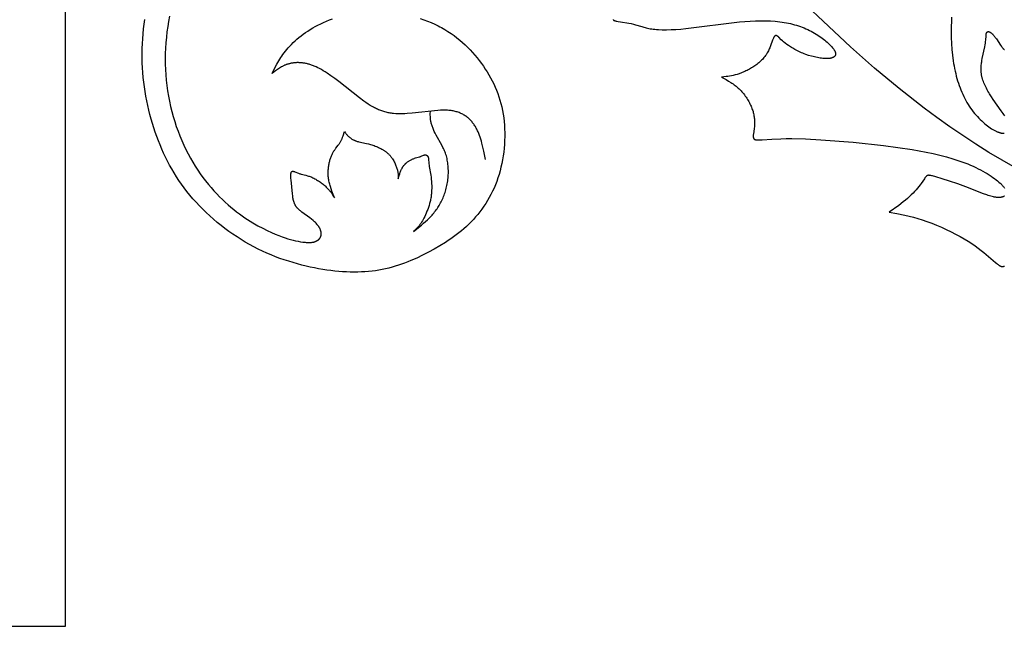
# Model space of a CAD drawing. Extents: x -212 to 208, y -209 to 251.
# Drawn here: x 84 to 121, y -30 to -8 of the extents above; entities that cross this region are included whole.
import ezdxf

# ---------------------------------------------------------------- set-up
doc = ezdxf.new("R2010")
doc.units = 0
doc.header["$MEASUREMENT"] = 0
doc.layers.add('LAYER_1', color=7, linetype='Continuous', true_color=0xffffff)

msp = doc.modelspace()

# ---------------------------------------------------------------- linework, layer by layer
at = {"layer": 'LAYER_1', "color": 5, "true_color": 0x0000ff}
msp.add_lwpolyline([(12.424, -30.399), (85.933, -30.399), (85.933, 42.899), (12.424, 42.899)], close=True, dxfattribs=at)
for points in [[(121.03, -13.477), (120.536, -13.198), (120.046, -12.906), (119.56, -12.602), (119.078, -12.287), (118.599, -11.96), (118.124, -11.623), (117.653, -11.276), (116.725, -10.554), (115.818, -9.799), (114.935, -9.014), (112.315, -6.539)], [(99.035, -7.97), (99.173, -8.016), (99.31, -8.065), (99.443, -8.119), (99.574, -8.176), (99.702, -8.237), (99.765, -8.269), (99.826, -8.302), (99.947, -8.371), (100.065, -8.443), (100.178, -8.518), (100.289, -8.597), (100.396, -8.678), (100.5, -8.762), (100.601, -8.85), (100.699, -8.939), (100.793, -9.031), (100.885, -9.125), (100.974, -9.222), (101.059, -9.32), (101.142, -9.419), (101.222, -9.521), (101.299, -9.624), (101.373, -9.728), (101.444, -9.833), (101.513, -9.94), (101.578, -10.048), (101.641, -10.158), (101.7, -10.27), (101.756, -10.383), (101.809, -10.498), (101.858, -10.615), (101.904, -10.734), (101.946, -10.854), (101.985, -10.977), (102.02, -11.102), (102.052, -11.23), (102.079, -11.36), (102.102, -11.492), (102.122, -11.626), (102.138, -11.763), (102.149, -11.902), (102.157, -12.042), (102.161, -12.183), (102.16, -12.325), (102.156, -12.468), (102.149, -12.611), (102.137, -12.753), (102.122, -12.896), (102.102, -13.037), (102.08, -13.178), (102.053, -13.316), (102.023, -13.454), (101.989, -13.589), (101.951, -13.721), (101.91, -13.851), (101.865, -13.978), (101.817, -14.103), (101.766, -14.224), (101.711, -14.343), (101.653, -14.459), (101.592, -14.573), (101.528, -14.684), (101.461, -14.792), (101.392, -14.897), (101.32, -15), (101.245, -15.099), (101.167, -15.197), (101.087, -15.291), (101.005, -15.383), (100.921, -15.472), (100.834, -15.558), (100.745, -15.642), (100.654, -15.723), (100.562, -15.802), (100.468, -15.878), (100.372, -15.953), (100.274, -16.025), (100.175, -16.095), (100.075, -16.163), (99.973, -16.229), (99.767, -16.356), (99.557, -16.477), (99.344, -16.592), (99.128, -16.702), (98.91, -16.806), (98.689, -16.903), (98.577, -16.948), (98.463, -16.992), (98.349, -17.033), (98.234, -17.072), (98.117, -17.109), (97.999, -17.143), (97.88, -17.175), (97.759, -17.204), (97.636, -17.23), (97.512, -17.253), (97.386, -17.273), (97.259, -17.29), (97.129, -17.304), (96.998, -17.315), (96.865, -17.322), (96.731, -17.327), (96.595, -17.328), (96.457, -17.327), (96.317, -17.322), (96.175, -17.314), (96.032, -17.303), (95.887, -17.289), (95.74, -17.272), (95.591, -17.252), (95.44, -17.229), (95.288, -17.203), (95.134, -17.173), (94.978, -17.141), (94.821, -17.105), (94.662, -17.066), (94.503, -17.023), (94.342, -16.977), (94.181, -16.928), (94.02, -16.875), (93.858, -16.818), (93.696, -16.757), (93.535, -16.693), (93.373, -16.624), (93.213, -16.552), (93.053, -16.475), (92.894, -16.394), (92.737, -16.309), (92.58, -16.22), (92.426, -16.126), (92.273, -16.029), (92.122, -15.928), (91.973, -15.823), (91.826, -15.715), (91.682, -15.603), (91.541, -15.489), (91.403, -15.372), (91.267, -15.252), (91.136, -15.129), (91.007, -15.004), (90.882, -14.877), (90.762, -14.749), (90.645, -14.618), (90.532, -14.486), (90.424, -14.352), (90.321, -14.217), (90.221, -14.081), (90.126, -13.943), (90.034, -13.804), (89.947, -13.663), (89.863, -13.52), (89.782, -13.376), (89.706, -13.23), (89.632, -13.083), (89.562, -12.934), (89.495, -12.783), (89.431, -12.63), (89.37, -12.476), (89.311, -12.319), (89.255, -12.161), (89.202, -12.001), (89.151, -11.839), (89.103, -11.676), (89.058, -11.51), (89.015, -11.343), (88.976, -11.175), (88.94, -11.005), (88.906, -10.834), (88.877, -10.662), (88.85, -10.488), (88.827, -10.314), (88.808, -10.138), (88.792, -9.962), (88.78, -9.784), (88.772, -9.606), (88.768, -9.428), (88.768, -9.248), (88.772, -9.069), (88.779, -8.889), (88.791, -8.71), (88.806, -8.531), (88.825, -8.353), (88.847, -8.176), (88.872, -8)], [(89.781, -7.877), (89.745, -8.071), (89.713, -8.266), (89.686, -8.463), (89.663, -8.66), (89.645, -8.858), (89.632, -9.057), (89.624, -9.255), (89.621, -9.454), (89.623, -9.653), (89.63, -9.851), (89.642, -10.049), (89.659, -10.246), (89.681, -10.442), (89.709, -10.637), (89.741, -10.831), (89.778, -11.022), (89.82, -11.212), (89.866, -11.4), (89.917, -11.586), (89.972, -11.769), (90.031, -11.949), (90.094, -12.126), (90.161, -12.301), (90.232, -12.472), (90.306, -12.639), (90.384, -12.803), (90.465, -12.962), (90.55, -13.118), (90.637, -13.269), (90.728, -13.416), (90.821, -13.559), (90.916, -13.697), (91.013, -13.831), (91.113, -13.961), (91.214, -14.087), (91.316, -14.208), (91.419, -14.325), (91.524, -14.437), (91.629, -14.545), (91.734, -14.649), (91.84, -14.749), (91.945, -14.843), (92.05, -14.934), (92.155, -15.02), (92.259, -15.102), (92.362, -15.179), (92.464, -15.252), (92.565, -15.322), (92.665, -15.388), (92.763, -15.449), (92.859, -15.508), (93.045, -15.614), (93.223, -15.708), (93.39, -15.791), (93.545, -15.862), (93.687, -15.924), (93.817, -15.978), (93.938, -16.024), (94.049, -16.062), (94.153, -16.096), (94.252, -16.124), (94.346, -16.148), (94.438, -16.169), (94.528, -16.188), (94.617, -16.204), (94.703, -16.217), (94.745, -16.223), (94.786, -16.227), (94.826, -16.231), (94.865, -16.233), (94.903, -16.234), (94.941, -16.235), (94.959, -16.234), (94.977, -16.233), (94.994, -16.232), (95.011, -16.231), (95.028, -16.229), (95.045, -16.227), (95.061, -16.225), (95.077, -16.222), (95.092, -16.219), (95.107, -16.216), (95.122, -16.212), (95.136, -16.208), (95.15, -16.204), (95.164, -16.199), (95.177, -16.194), (95.19, -16.188), (95.202, -16.183), (95.214, -16.176), (95.226, -16.17), (95.237, -16.164), (95.242, -16.16), (95.248, -16.157), (95.253, -16.153), (95.258, -16.149), (95.263, -16.146), (95.268, -16.142), (95.273, -16.138), (95.278, -16.134), (95.282, -16.13), (95.287, -16.126), (95.291, -16.122), (95.296, -16.118), (95.3, -16.114), (95.304, -16.11), (95.308, -16.105), (95.312, -16.101), (95.316, -16.096), (95.32, -16.092), (95.323, -16.087), (95.327, -16.083), (95.33, -16.078), (95.334, -16.073), (95.337, -16.069), (95.34, -16.064), (95.343, -16.059), (95.346, -16.054), (95.349, -16.049), (95.351, -16.044), (95.354, -16.039), (95.356, -16.034), (95.359, -16.029), (95.361, -16.023), (95.363, -16.018), (95.365, -16.013), (95.367, -16.007), (95.369, -16.002), (95.37, -15.997), (95.372, -15.991), (95.374, -15.986), (95.375, -15.98), (95.376, -15.975), (95.377, -15.969), (95.378, -15.963), (95.379, -15.957), (95.38, -15.952), (95.381, -15.946), (95.381, -15.94), (95.382, -15.934), (95.382, -15.928), (95.383, -15.922), (95.383, -15.917), (95.383, -15.911), (95.383, -15.905), (95.383, -15.899), (95.382, -15.892), (95.382, -15.886), (95.381, -15.874), (95.379, -15.862), (95.377, -15.849), (95.375, -15.837), (95.372, -15.824), (95.369, -15.811), (95.365, -15.799), (95.361, -15.786), (95.357, -15.773), (95.352, -15.76), (95.346, -15.747), (95.341, -15.734), (95.334, -15.721), (95.328, -15.708), (95.321, -15.695), (95.313, -15.682), (95.305, -15.668), (95.297, -15.655), (95.289, -15.642), (95.279, -15.629), (95.27, -15.616), (95.26, -15.603), (95.25, -15.59), (95.239, -15.577), (95.228, -15.564), (95.217, -15.551), (95.192, -15.525), (95.167, -15.5), (95.141, -15.474), (95.113, -15.449), (95.084, -15.424), (95.025, -15.375), (94.964, -15.328), (94.667, -15.11), (94.64, -15.09), (94.615, -15.069), (94.59, -15.049), (94.566, -15.028), (94.543, -15.006), (94.532, -14.995), (94.522, -14.984), (94.511, -14.973), (94.501, -14.962), (94.491, -14.95), (94.482, -14.938), (94.472, -14.926), (94.463, -14.914), (94.455, -14.902), (94.446, -14.889), (94.438, -14.876), (94.43, -14.863), (94.423, -14.85), (94.416, -14.836), (94.409, -14.822), (94.402, -14.808), (94.396, -14.793), (94.39, -14.778), (94.385, -14.763), (94.38, -14.747), (94.375, -14.732), (94.37, -14.716), (94.361, -14.683), (94.353, -14.65), (94.346, -14.616), (94.34, -14.582), (94.329, -14.512), (94.321, -14.441), (94.27, -13.92), (94.266, -13.867), (94.263, -13.818), (94.262, -13.773), (94.261, -13.753), (94.262, -13.733), (94.263, -13.715), (94.263, -13.707), (94.264, -13.698), (94.265, -13.69), (94.266, -13.683), (94.267, -13.675), (94.269, -13.668), (94.27, -13.665), (94.27, -13.662), (94.271, -13.659), (94.272, -13.655), (94.273, -13.652), (94.274, -13.649), (94.275, -13.647), (94.276, -13.644), (94.277, -13.641), (94.278, -13.639), (94.28, -13.636), (94.281, -13.634), (94.282, -13.631), (94.284, -13.629), (94.284, -13.628), (94.285, -13.627), (94.286, -13.626), (94.286, -13.625), (94.287, -13.624), (94.288, -13.623), (94.289, -13.622), (94.29, -13.621), (94.29, -13.62), (94.291, -13.619), (94.292, -13.618), (94.293, -13.618), (94.294, -13.617), (94.295, -13.616), (94.295, -13.615), (94.296, -13.615), (94.297, -13.614), (94.298, -13.613), (94.299, -13.612), (94.3, -13.612), (94.301, -13.611), (94.302, -13.611), (94.303, -13.61), (94.304, -13.61), (94.305, -13.609), (94.306, -13.609), (94.307, -13.608), (94.308, -13.608), (94.309, -13.607), (94.311, -13.607), (94.312, -13.606), (94.313, -13.606), (94.314, -13.606), (94.315, -13.605), (94.316, -13.605), (94.318, -13.605), (94.319, -13.605), (94.32, -13.605), (94.321, -13.604), (94.323, -13.604), (94.324, -13.604), (94.325, -13.604), (94.326, -13.604), (94.328, -13.604), (94.331, -13.604), (94.333, -13.604), (94.336, -13.604), (94.339, -13.604), (94.342, -13.605), (94.345, -13.605), (94.348, -13.606), (94.351, -13.606), (94.354, -13.607), (94.358, -13.607), (94.364, -13.609), (94.371, -13.611), (94.379, -13.613), (94.386, -13.616), (94.394, -13.618), (94.41, -13.624), (94.548, -13.679), (94.571, -13.687), (94.595, -13.695), (94.62, -13.702), (94.645, -13.709), (94.814, -13.752), (94.876, -13.769), (94.908, -13.779), (94.94, -13.79), (94.973, -13.801), (95.006, -13.814), (95.04, -13.828), (95.074, -13.843), (95.108, -13.86), (95.143, -13.878), (95.178, -13.897), (95.213, -13.918), (95.249, -13.939), (95.283, -13.962), (95.318, -13.985), (95.352, -14.009), (95.386, -14.033), (95.419, -14.058), (95.451, -14.084), (95.482, -14.109), (95.512, -14.135), (95.541, -14.16), (95.569, -14.186), (95.595, -14.211), (95.619, -14.236), (95.643, -14.261), (95.665, -14.286), (95.685, -14.31), (95.705, -14.334), (95.723, -14.357), (95.741, -14.381), (95.757, -14.404), (95.788, -14.45), (95.817, -14.496), (95.871, -14.587), (95.776, -14.335), (95.747, -14.251), (95.72, -14.168), (95.708, -14.126), (95.697, -14.084), (95.686, -14.043), (95.676, -14.001), (95.668, -13.96), (95.661, -13.919), (95.654, -13.878), (95.649, -13.836), (95.645, -13.796), (95.642, -13.755), (95.641, -13.715), (95.64, -13.674), (95.64, -13.635), (95.641, -13.595), (95.643, -13.556), (95.646, -13.517), (95.65, -13.479), (95.654, -13.441), (95.66, -13.404), (95.666, -13.367), (95.673, -13.331), (95.68, -13.295), (95.688, -13.261), (95.697, -13.226), (95.707, -13.193), (95.717, -13.16), (95.727, -13.128), (95.738, -13.097), (95.75, -13.067), (95.761, -13.037), (95.774, -13.008), (95.786, -12.98), (95.799, -12.953), (95.813, -12.927), (95.826, -12.902), (95.84, -12.878), (95.854, -12.854), (95.868, -12.832), (95.882, -12.811), (95.896, -12.79), (95.911, -12.771), (95.925, -12.752), (96.01, -12.646), (96.037, -12.611), (96.05, -12.593), (96.063, -12.574), (96.076, -12.555), (96.088, -12.535), (96.099, -12.514), (96.111, -12.493), (96.121, -12.471), (96.132, -12.448), (96.142, -12.425), (96.152, -12.401), (96.171, -12.351), (96.189, -12.3), (96.24, -12.142), (96.262, -12.173), (96.274, -12.19), (96.287, -12.207), (96.301, -12.225), (96.318, -12.244), (96.336, -12.265), (96.358, -12.287), (96.383, -12.311), (96.396, -12.324), (96.411, -12.336), (96.426, -12.349), (96.442, -12.362), (96.459, -12.375), (96.477, -12.388), (96.496, -12.401), (96.516, -12.414), (96.537, -12.426), (96.559, -12.438), (96.582, -12.45), (96.606, -12.461), (96.619, -12.467), (96.631, -12.472), (96.644, -12.477), (96.658, -12.482), (96.685, -12.491), (96.713, -12.5), (96.743, -12.508), (96.773, -12.516), (97.051, -12.578), (97.129, -12.597), (97.209, -12.619), (97.251, -12.631), (97.292, -12.645), (97.335, -12.659), (97.377, -12.674), (97.419, -12.691), (97.462, -12.708), (97.504, -12.727), (97.546, -12.746), (97.587, -12.767), (97.628, -12.789), (97.667, -12.813), (97.687, -12.825), (97.706, -12.837), (97.725, -12.85), (97.744, -12.863), (97.762, -12.876), (97.781, -12.89), (97.798, -12.904), (97.816, -12.918), (97.833, -12.933), (97.849, -12.948), (97.866, -12.964), (97.881, -12.979), (97.897, -12.995), (97.912, -13.012), (97.926, -13.028), (97.94, -13.045), (97.954, -13.062), (97.968, -13.079), (97.981, -13.097), (97.993, -13.114), (98.005, -13.132), (98.017, -13.15), (98.04, -13.186), (98.061, -13.222), (98.08, -13.258), (98.098, -13.294), (98.115, -13.33), (98.13, -13.365), (98.144, -13.4), (98.157, -13.434), (98.168, -13.467), (98.179, -13.499), (98.187, -13.529), (98.195, -13.559), (98.202, -13.587), (98.207, -13.614), (98.212, -13.64), (98.216, -13.666), (98.219, -13.69), (98.221, -13.714), (98.223, -13.738), (98.224, -13.76), (98.225, -13.804), (98.223, -13.889), (98.262, -13.762), (98.282, -13.699), (98.304, -13.638), (98.315, -13.609), (98.327, -13.58), (98.34, -13.551), (98.353, -13.523), (98.367, -13.496), (98.374, -13.483), (98.382, -13.47), (98.39, -13.457), (98.397, -13.445), (98.405, -13.432), (98.414, -13.42), (98.422, -13.408), (98.431, -13.397), (98.44, -13.385), (98.449, -13.374), (98.458, -13.364), (98.468, -13.353), (98.478, -13.343), (98.487, -13.333), (98.497, -13.323), (98.508, -13.313), (98.518, -13.304), (98.528, -13.295), (98.539, -13.286), (98.549, -13.277), (98.571, -13.26), (98.593, -13.245), (98.615, -13.23), (98.637, -13.216), (98.659, -13.203), (98.681, -13.19), (98.703, -13.179), (98.725, -13.168), (98.747, -13.158), (98.768, -13.149), (98.789, -13.141), (98.81, -13.133), (98.83, -13.126), (98.87, -13.113), (99.012, -13.073), (99.027, -13.068), (99.043, -13.063), (99.057, -13.058), (99.071, -13.052), (99.16, -13.014), (99.171, -13.01), (99.176, -13.008), (99.181, -13.006), (99.187, -13.005), (99.192, -13.003), (99.197, -13.002), (99.202, -13), (99.207, -12.999), (99.21, -12.999), (99.212, -12.998), (99.215, -12.998), (99.217, -12.998), (99.22, -12.998), (99.222, -12.997), (99.224, -12.997), (99.227, -12.997), (99.229, -12.997), (99.232, -12.997), (99.234, -12.997), (99.236, -12.997), (99.239, -12.998), (99.241, -12.998), (99.243, -12.998), (99.246, -12.999), (99.248, -12.999), (99.25, -13), (99.252, -13), (99.255, -13.001), (99.257, -13.001), (99.259, -13.002), (99.261, -13.003), (99.263, -13.004), (99.265, -13.005), (99.268, -13.006), (99.27, -13.007), (99.272, -13.008), (99.274, -13.009), (99.276, -13.01), (99.278, -13.011), (99.28, -13.012), (99.282, -13.014), (99.284, -13.015), (99.286, -13.016), (99.288, -13.018), (99.29, -13.019), (99.292, -13.021), (99.293, -13.022), (99.295, -13.024), (99.297, -13.026), (99.299, -13.027), (99.301, -13.029), (99.302, -13.031), (99.304, -13.033), (99.306, -13.035), (99.307, -13.037), (99.309, -13.039), (99.311, -13.041), (99.312, -13.043), (99.314, -13.045), (99.315, -13.047), (99.318, -13.051), (99.321, -13.056), (99.324, -13.061), (99.326, -13.066), (99.329, -13.071), (99.331, -13.076), (99.333, -13.081), (99.335, -13.086), (99.337, -13.092), (99.339, -13.098), (99.341, -13.104), (99.342, -13.11), (99.344, -13.116), (99.345, -13.122), (99.346, -13.128), (99.347, -13.135), (99.348, -13.141), (99.349, -13.155), (99.351, -13.17), (99.357, -13.292), (99.361, -13.335), (99.366, -13.382), (99.373, -13.434), (99.427, -13.751), (99.438, -13.824), (99.447, -13.9), (99.455, -13.979), (99.46, -14.06), (99.463, -14.143), (99.464, -14.227), (99.462, -14.311), (99.46, -14.353), (99.458, -14.395), (99.454, -14.436), (99.45, -14.478), (99.445, -14.519), (99.439, -14.56), (99.432, -14.601), (99.425, -14.641), (99.416, -14.68), (99.407, -14.719), (99.398, -14.758), (99.387, -14.796), (99.365, -14.871), (99.341, -14.944), (99.315, -15.014), (99.289, -15.082), (99.261, -15.148), (99.233, -15.212), (99.205, -15.272), (99.176, -15.33), (99.147, -15.385), (99.118, -15.438), (99.088, -15.487), (99.073, -15.51), (99.058, -15.533), (99.043, -15.554), (99.029, -15.575), (99.014, -15.595), (98.999, -15.615), (98.984, -15.633), (98.968, -15.651), (98.953, -15.668), (98.938, -15.685), (98.908, -15.716), (98.878, -15.746), (98.847, -15.775), (98.786, -15.83), (99.09, -15.588), (99.164, -15.525), (99.237, -15.46), (99.308, -15.394), (99.377, -15.326), (99.444, -15.256), (99.477, -15.219), (99.509, -15.183), (99.541, -15.145), (99.572, -15.107), (99.602, -15.068), (99.631, -15.028), (99.66, -14.988), (99.688, -14.947), (99.715, -14.905), (99.742, -14.862), (99.768, -14.819), (99.792, -14.775), (99.816, -14.729), (99.839, -14.683), (99.861, -14.636), (99.883, -14.589), (99.903, -14.54), (99.922, -14.491), (99.94, -14.441), (99.958, -14.39), (99.974, -14.338), (99.989, -14.286), (100.003, -14.234), (100.016, -14.18), (100.028, -14.127), (100.038, -14.072), (100.048, -14.018), (100.056, -13.963), (100.063, -13.907), (100.069, -13.851), (100.074, -13.795), (100.077, -13.739), (100.079, -13.683), (100.08, -13.626), (100.08, -13.57), (100.078, -13.514), (100.075, -13.459), (100.071, -13.403), (100.065, -13.349), (100.058, -13.294), (100.05, -13.241), (100.041, -13.189), (100.03, -13.137), (100.018, -13.086), (100.005, -13.037), (99.991, -12.989), (99.975, -12.942), (99.958, -12.896), (99.94, -12.852), (99.921, -12.809), (99.901, -12.766), (99.88, -12.725), (99.837, -12.645), (99.625, -12.274), (99.589, -12.202), (99.556, -12.131), (99.526, -12.062), (99.513, -12.028), (99.5, -11.994), (99.488, -11.96), (99.477, -11.928), (99.467, -11.895), (99.457, -11.864), (99.449, -11.833), (99.442, -11.802), (99.435, -11.773), (99.43, -11.744), (99.425, -11.715), (99.422, -11.688), (99.419, -11.66), (99.416, -11.634), (99.415, -11.607), (99.414, -11.581), (99.413, -11.531), (99.413, -11.481), (99.417, -11.383)], [(93.568, -9.999), (93.684, -9.765), (93.746, -9.648), (93.779, -9.589), (93.813, -9.53), (93.85, -9.471), (93.888, -9.411), (93.928, -9.351), (93.97, -9.291), (94.015, -9.23), (94.063, -9.169), (94.114, -9.107), (94.168, -9.045), (94.225, -8.983), (94.286, -8.92), (94.35, -8.857), (94.417, -8.794), (94.488, -8.732), (94.562, -8.669), (94.639, -8.608), (94.719, -8.547), (94.802, -8.487), (94.888, -8.428), (94.978, -8.371), (95.07, -8.314), (95.165, -8.26), (95.263, -8.207), (95.364, -8.157), (95.467, -8.108), (95.574, -8.062), (95.683, -8.019), (95.795, -7.978)], [(118.657, -7.917), (118.65, -8.425), (118.653, -8.664), (118.663, -8.893), (118.678, -9.112), (118.699, -9.322), (118.725, -9.524), (118.741, -9.622), (118.758, -9.718), (118.776, -9.813), (118.796, -9.906), (118.817, -9.998), (118.84, -10.089), (118.864, -10.178), (118.89, -10.266), (118.918, -10.352), (118.947, -10.437), (118.977, -10.521), (119.009, -10.604), (119.043, -10.684), (119.078, -10.764), (119.114, -10.842), (119.153, -10.918), (119.192, -10.993), (119.234, -11.066), (119.276, -11.137), (119.321, -11.207), (119.367, -11.274), (119.414, -11.34), (119.463, -11.405), (119.514, -11.467), (119.565, -11.527), (119.618, -11.585), (119.671, -11.641), (119.725, -11.695), (119.779, -11.747), (119.833, -11.796), (119.886, -11.842), (119.94, -11.886), (119.993, -11.927), (120.045, -11.966), (120.096, -12.002), (120.146, -12.035), (120.194, -12.064), (120.24, -12.091), (120.263, -12.103), (120.285, -12.115), (120.307, -12.125), (120.328, -12.135), (120.349, -12.144), (120.369, -12.153), (120.389, -12.161), (120.408, -12.167), (120.427, -12.174), (120.445, -12.179), (120.463, -12.184), (120.48, -12.188), (120.497, -12.192), (120.505, -12.193), (120.513, -12.194), (120.521, -12.195), (120.529, -12.196), (120.537, -12.197), (120.545, -12.198), (120.552, -12.198), (120.56, -12.199), (120.567, -12.199), (120.574, -12.199), (120.581, -12.199), (120.588, -12.198), (120.595, -12.198), (120.601, -12.197), (120.608, -12.197), (120.614, -12.196)], [(106.163, -8.008), (106.165, -8.01), (106.167, -8.013), (106.169, -8.015), (106.171, -8.017), (106.173, -8.019), (106.176, -8.021), (106.178, -8.023), (106.181, -8.025), (106.183, -8.027), (106.186, -8.029), (106.189, -8.031), (106.191, -8.032), (106.194, -8.034), (106.197, -8.035), (106.2, -8.037), (106.204, -8.038), (106.207, -8.04), (106.21, -8.041), (106.214, -8.043), (106.217, -8.044), (106.221, -8.045), (106.229, -8.048), (106.237, -8.05), (106.245, -8.052), (106.254, -8.054), (106.263, -8.056), (106.283, -8.06), (106.513, -8.095), (106.666, -8.121), (106.748, -8.137), (106.83, -8.155), (106.912, -8.174), (106.993, -8.195), (107.224, -8.266), (107.305, -8.29), (107.347, -8.301), (107.391, -8.312), (107.437, -8.323), (107.485, -8.332), (107.536, -8.341), (107.59, -8.35), (107.647, -8.357), (107.707, -8.363), (107.771, -8.369), (107.838, -8.373), (107.982, -8.378), (108.138, -8.378), (108.304, -8.375), (108.479, -8.367), (108.661, -8.356), (108.848, -8.34), (110.834, -8.091), (111.032, -8.074), (111.229, -8.062), (111.422, -8.053), (111.613, -8.05), (111.798, -8.051), (111.979, -8.057), (112.155, -8.069), (112.24, -8.077), (112.324, -8.087), (112.406, -8.098), (112.487, -8.11), (112.566, -8.124), (112.644, -8.139), (112.721, -8.156), (112.796, -8.175), (112.87, -8.194), (112.942, -8.216), (113.014, -8.238), (113.084, -8.263), (113.153, -8.288), (113.221, -8.316), (113.288, -8.344), (113.353, -8.374), (113.418, -8.406), (113.481, -8.439), (113.543, -8.473), (113.604, -8.509), (113.663, -8.545), (113.721, -8.581), (113.777, -8.619), (113.831, -8.656), (113.883, -8.694), (113.933, -8.732), (113.981, -8.769), (114.026, -8.807), (114.069, -8.843), (114.109, -8.879), (114.147, -8.914), (114.182, -8.949), (114.214, -8.982), (114.244, -9.013), (114.27, -9.044), (114.282, -9.059), (114.294, -9.074), (114.305, -9.088), (114.315, -9.102), (114.324, -9.116), (114.333, -9.129), (114.341, -9.143), (114.348, -9.155), (114.355, -9.168), (114.358, -9.174), (114.361, -9.18), (114.363, -9.186), (114.366, -9.192), (114.368, -9.198), (114.37, -9.204), (114.372, -9.21), (114.374, -9.216), (114.376, -9.221), (114.377, -9.227), (114.379, -9.233), (114.38, -9.238), (114.381, -9.243), (114.382, -9.249), (114.383, -9.254), (114.383, -9.259), (114.383, -9.264), (114.384, -9.269), (114.384, -9.274), (114.383, -9.279), (114.383, -9.284), (114.383, -9.286), (114.383, -9.289), (114.382, -9.291), (114.382, -9.293), (114.382, -9.296), (114.381, -9.298), (114.381, -9.3), (114.38, -9.303), (114.38, -9.305), (114.379, -9.307), (114.379, -9.309), (114.378, -9.312), (114.377, -9.314), (114.376, -9.316), (114.376, -9.318), (114.375, -9.32), (114.374, -9.322), (114.373, -9.324), (114.372, -9.327), (114.371, -9.329), (114.37, -9.331), (114.369, -9.333), (114.368, -9.335), (114.367, -9.337), (114.366, -9.339), (114.364, -9.341), (114.363, -9.343), (114.362, -9.345), (114.36, -9.347), (114.359, -9.348), (114.358, -9.35), (114.356, -9.352), (114.353, -9.356), (114.35, -9.36), (114.347, -9.363), (114.343, -9.367), (114.339, -9.37), (114.336, -9.373), (114.332, -9.377), (114.327, -9.38), (114.323, -9.383), (114.319, -9.386), (114.314, -9.389), (114.309, -9.392), (114.304, -9.395), (114.299, -9.398), (114.294, -9.401), (114.289, -9.403), (114.283, -9.406), (114.278, -9.408), (114.272, -9.411), (114.266, -9.413), (114.26, -9.415), (114.254, -9.418), (114.247, -9.42), (114.234, -9.424), (114.22, -9.427), (114.206, -9.431), (114.191, -9.434), (114.176, -9.437), (114.16, -9.439), (114.143, -9.441), (114.126, -9.443), (114.109, -9.444), (114.091, -9.445), (114.072, -9.446), (114.053, -9.446), (114.033, -9.446), (113.993, -9.445), (113.95, -9.443), (113.905, -9.439), (113.858, -9.433), (113.81, -9.426), (113.76, -9.418), (113.709, -9.408), (113.657, -9.397), (113.604, -9.385), (113.55, -9.372), (113.496, -9.357), (113.387, -9.325), (113.279, -9.289), (113.225, -9.269), (113.173, -9.249), (113.121, -9.228), (113.07, -9.206), (113.021, -9.184), (112.973, -9.161), (112.927, -9.138), (112.882, -9.114), (112.839, -9.09), (112.797, -9.065), (112.756, -9.041), (112.717, -9.016), (112.68, -8.992), (112.644, -8.967), (112.577, -8.919), (112.516, -8.873), (112.463, -8.828), (112.416, -8.787), (112.374, -8.748), (112.28, -8.656), (112.268, -8.644), (112.256, -8.634), (112.25, -8.629), (112.245, -8.624), (112.239, -8.62), (112.234, -8.616), (112.229, -8.613), (112.226, -8.611), (112.223, -8.61), (112.221, -8.608), (112.218, -8.607), (112.216, -8.605), (112.213, -8.604), (112.211, -8.603), (112.208, -8.602), (112.206, -8.601), (112.203, -8.6), (112.201, -8.599), (112.199, -8.599), (112.196, -8.598), (112.195, -8.598), (112.194, -8.598), (112.193, -8.597), (112.191, -8.597), (112.19, -8.597), (112.189, -8.597), (112.188, -8.597), (112.187, -8.597), (112.185, -8.596), (112.184, -8.596), (112.183, -8.596), (112.182, -8.596), (112.181, -8.596), (112.179, -8.596), (112.178, -8.596), (112.177, -8.597), (112.176, -8.597), (112.175, -8.597), (112.174, -8.597), (112.172, -8.597), (112.171, -8.597), (112.17, -8.598), (112.169, -8.598), (112.168, -8.598), (112.167, -8.598), (112.166, -8.599), (112.164, -8.599), (112.163, -8.599), (112.162, -8.6), (112.161, -8.6), (112.16, -8.601), (112.159, -8.601), (112.157, -8.602), (112.156, -8.602), (112.155, -8.603), (112.154, -8.603), (112.153, -8.604), (112.152, -8.605), (112.149, -8.606), (112.147, -8.607), (112.145, -8.609), (112.143, -8.611), (112.14, -8.612), (112.138, -8.614), (112.136, -8.616), (112.134, -8.618), (112.131, -8.621), (112.129, -8.623), (112.127, -8.625), (112.125, -8.628), (112.122, -8.631), (112.12, -8.633), (112.118, -8.636), (112.115, -8.639), (112.111, -8.646), (112.106, -8.652), (112.102, -8.66), (112.097, -8.667), (112.093, -8.676), (112.088, -8.684), (112.084, -8.694), (112.074, -8.714), (112.065, -8.736), (112.055, -8.76), (111.978, -8.974), (111.949, -9.045), (111.934, -9.082), (111.917, -9.118), (111.899, -9.155), (111.88, -9.192), (111.86, -9.229), (111.838, -9.265), (111.827, -9.283), (111.815, -9.301), (111.79, -9.337), (111.764, -9.372), (111.736, -9.406), (111.707, -9.44), (111.677, -9.473), (111.646, -9.506), (111.614, -9.538), (111.58, -9.569), (111.546, -9.6), (111.51, -9.63), (111.474, -9.659), (111.436, -9.687), (111.398, -9.714), (111.359, -9.741), (111.32, -9.766), (111.28, -9.791), (111.239, -9.815), (111.198, -9.838), (111.156, -9.86), (111.114, -9.881), (111.072, -9.901), (111.031, -9.92), (110.989, -9.938), (110.906, -9.972), (110.824, -10.002), (110.746, -10.027), (110.67, -10.049), (110.634, -10.059), (110.599, -10.067), (110.531, -10.082), (110.466, -10.094), (110.404, -10.103), (110.344, -10.11), (110.172, -10.125), (110.343, -10.222), (110.428, -10.273), (110.511, -10.325), (110.552, -10.352), (110.593, -10.38), (110.632, -10.408), (110.672, -10.437), (110.71, -10.468), (110.748, -10.499), (110.785, -10.531), (110.821, -10.565), (110.857, -10.599), (110.891, -10.635), (110.924, -10.672), (110.957, -10.71), (110.988, -10.749), (111.018, -10.788), (111.047, -10.828), (111.076, -10.869), (111.103, -10.91), (111.128, -10.951), (111.153, -10.993), (111.177, -11.035), (111.199, -11.076), (111.22, -11.118), (111.24, -11.159), (111.258, -11.2), (111.275, -11.241), (111.291, -11.282), (111.306, -11.322), (111.319, -11.361), (111.332, -11.401), (111.343, -11.44), (111.352, -11.478), (111.361, -11.517), (111.368, -11.555), (111.375, -11.592), (111.38, -11.63), (111.384, -11.667), (111.387, -11.704), (111.389, -11.741), (111.39, -11.778), (111.39, -11.814), (111.389, -11.85), (111.387, -11.886), (111.384, -11.921), (111.381, -11.956), (111.373, -12.024), (111.345, -12.234), (111.342, -12.259), (111.34, -12.282), (111.34, -12.293), (111.339, -12.304), (111.339, -12.314), (111.339, -12.324), (111.34, -12.334), (111.34, -12.338), (111.341, -12.343), (111.341, -12.347), (111.342, -12.351), (111.342, -12.355), (111.343, -12.359), (111.344, -12.363), (111.345, -12.367), (111.346, -12.371), (111.347, -12.375), (111.348, -12.377), (111.348, -12.378), (111.349, -12.38), (111.35, -12.382), (111.351, -12.384), (111.351, -12.385), (111.352, -12.387), (111.353, -12.389), (111.354, -12.39), (111.355, -12.392), (111.356, -12.393), (111.356, -12.395), (111.357, -12.396), (111.358, -12.398), (111.359, -12.399), (111.361, -12.401), (111.362, -12.402), (111.363, -12.404), (111.364, -12.405), (111.365, -12.406), (111.366, -12.408), (111.368, -12.409), (111.369, -12.41), (111.37, -12.412), (111.372, -12.413), (111.373, -12.414), (111.374, -12.415), (111.376, -12.416), (111.377, -12.418), (111.379, -12.419), (111.381, -12.42), (111.382, -12.421), (111.384, -12.422), (111.386, -12.423), (111.387, -12.424), (111.389, -12.425), (111.391, -12.426), (111.393, -12.427), (111.397, -12.429), (111.401, -12.431), (111.405, -12.432), (111.409, -12.434), (111.414, -12.436), (111.418, -12.437), (111.423, -12.438), (111.428, -12.44), (111.433, -12.441), (111.439, -12.442), (111.444, -12.443), (111.45, -12.444), (111.456, -12.445), (111.469, -12.447), (111.482, -12.448), (111.496, -12.449), (111.511, -12.45), (111.527, -12.45), (111.544, -12.45), (111.58, -12.45), (111.665, -12.446), (112.021, -12.42), (112.354, -12.404), (112.551, -12.4), (112.771, -12.399), (113.274, -12.413), (113.839, -12.444), (115.031, -12.536), (116.152, -12.652), (116.684, -12.721), (117.207, -12.803), (117.725, -12.898), (117.98, -12.952), (118.23, -13.011), (118.474, -13.074), (118.711, -13.142), (118.939, -13.215), (119.049, -13.253), (119.157, -13.293), (119.261, -13.334), (119.363, -13.376), (119.461, -13.419), (119.557, -13.464), (119.649, -13.509), (119.737, -13.554), (119.822, -13.6), (119.904, -13.646), (119.982, -13.692), (120.056, -13.738), (120.126, -13.784), (120.192, -13.829), (120.254, -13.873), (120.312, -13.917), (120.365, -13.96), (120.414, -14.001), (120.459, -14.042), (120.479, -14.061), (120.499, -14.081), (120.517, -14.1), (120.534, -14.118), (120.551, -14.136), (120.566, -14.154), (120.58, -14.172), (120.593, -14.189), (120.606, -14.206), (120.617, -14.223)], [(120.627, -11.56), (120.599, -11.514), (120.568, -11.467), (120.502, -11.37), (120.208, -10.958), (120.137, -10.853), (120.07, -10.748), (120.038, -10.696), (120.008, -10.644), (119.98, -10.593), (119.952, -10.541), (119.926, -10.49), (119.902, -10.439), (119.88, -10.389), (119.859, -10.339), (119.84, -10.289), (119.823, -10.24), (119.807, -10.191), (119.8, -10.166), (119.794, -10.142), (119.788, -10.118), (119.782, -10.094), (119.777, -10.07), (119.773, -10.047), (119.769, -10.023), (119.765, -10), (119.762, -9.976), (119.76, -9.953), (119.758, -9.93), (119.756, -9.907), (119.755, -9.884), (119.755, -9.862), (119.754, -9.817), (119.755, -9.773), (119.758, -9.729), (119.762, -9.686), (119.766, -9.643), (119.772, -9.601), (119.778, -9.559), (119.785, -9.518), (119.801, -9.438), (119.895, -9.006), (119.907, -8.942), (119.916, -8.88), (119.92, -8.85), (119.924, -8.82), (119.929, -8.762), (119.938, -8.609), (119.94, -8.587), (119.942, -8.566), (119.943, -8.557), (119.944, -8.547), (119.946, -8.538), (119.948, -8.53), (119.949, -8.521), (119.95, -8.517), (119.952, -8.513), (119.953, -8.51), (119.954, -8.506), (119.955, -8.502), (119.956, -8.499), (119.958, -8.496), (119.959, -8.492), (119.96, -8.489), (119.962, -8.486), (119.964, -8.483), (119.964, -8.482), (119.965, -8.481), (119.966, -8.479), (119.967, -8.478), (119.968, -8.477), (119.969, -8.475), (119.97, -8.474), (119.971, -8.473), (119.972, -8.472), (119.973, -8.471), (119.974, -8.469), (119.975, -8.468), (119.976, -8.467), (119.977, -8.466), (119.978, -8.465), (119.979, -8.464), (119.98, -8.463), (119.981, -8.462), (119.982, -8.462), (119.983, -8.461), (119.985, -8.46), (119.986, -8.459), (119.987, -8.458), (119.988, -8.458), (119.989, -8.457), (119.991, -8.456), (119.992, -8.456), (119.993, -8.455), (119.995, -8.455), (119.996, -8.454), (119.997, -8.453), (119.999, -8.453), (120, -8.453), (120.001, -8.452), (120.003, -8.452), (120.004, -8.451), (120.006, -8.451), (120.007, -8.451), (120.009, -8.45), (120.01, -8.45), (120.012, -8.45), (120.013, -8.45), (120.015, -8.45), (120.016, -8.45), (120.018, -8.449), (120.019, -8.449), (120.021, -8.449), (120.022, -8.449), (120.024, -8.449), (120.026, -8.449), (120.027, -8.45), (120.029, -8.45), (120.032, -8.45), (120.036, -8.45), (120.039, -8.451), (120.043, -8.452), (120.046, -8.453), (120.05, -8.454), (120.053, -8.455), (120.057, -8.456), (120.061, -8.457), (120.065, -8.459), (120.069, -8.46), (120.072, -8.462), (120.076, -8.464), (120.08, -8.466), (120.084, -8.468), (120.088, -8.47), (120.092, -8.472), (120.097, -8.474), (120.101, -8.477), (120.109, -8.483), (120.118, -8.489), (120.127, -8.495), (120.136, -8.502), (120.145, -8.509), (120.154, -8.517), (120.163, -8.526), (120.172, -8.535), (120.182, -8.544), (120.192, -8.554), (120.201, -8.565), (120.221, -8.587), (120.241, -8.612), (120.261, -8.638), (120.281, -8.665), (120.321, -8.722), (120.474, -8.949), (120.507, -8.996), (120.522, -9.017), (120.536, -9.035), (120.55, -9.052), (120.557, -9.06), (120.563, -9.067), (120.57, -9.073), (120.576, -9.08), (120.582, -9.085), (120.588, -9.091), (120.593, -9.096), (120.599, -9.1), (120.604, -9.104), (120.607, -9.106), (120.609, -9.108), (120.612, -9.11), (120.615, -9.111)], [(101.45, -13.175), (101.389, -12.865), (101.356, -12.713), (101.319, -12.564), (101.299, -12.49), (101.278, -12.418), (101.254, -12.347), (101.23, -12.278), (101.203, -12.21), (101.189, -12.176), (101.175, -12.143), (101.16, -12.111), (101.144, -12.078), (101.128, -12.047), (101.111, -12.016), (101.094, -11.985), (101.076, -11.955), (101.057, -11.925), (101.038, -11.896), (101.018, -11.867), (100.997, -11.839), (100.976, -11.812), (100.954, -11.785), (100.932, -11.759), (100.909, -11.733), (100.885, -11.708), (100.861, -11.684), (100.835, -11.661), (100.809, -11.638), (100.783, -11.616), (100.756, -11.595), (100.728, -11.574), (100.699, -11.554), (100.669, -11.536), (100.639, -11.518), (100.608, -11.5), (100.577, -11.484), (100.544, -11.468), (100.511, -11.454), (100.477, -11.44), (100.442, -11.427), (100.407, -11.416), (100.371, -11.405), (100.334, -11.395), (100.296, -11.386), (100.257, -11.378), (100.217, -11.371), (100.177, -11.366), (100.136, -11.361), (100.094, -11.357), (100.052, -11.354), (100.009, -11.352), (99.965, -11.351), (99.875, -11.351), (99.784, -11.353), (99.691, -11.358), (98.739, -11.464), (98.559, -11.478), (98.472, -11.483), (98.387, -11.486), (98.302, -11.486), (98.219, -11.484), (98.137, -11.48), (98.056, -11.472), (98.015, -11.468), (97.975, -11.463), (97.935, -11.456), (97.896, -11.449), (97.856, -11.442), (97.817, -11.433), (97.777, -11.424), (97.738, -11.414), (97.699, -11.403), (97.66, -11.391), (97.62, -11.378), (97.581, -11.364), (97.542, -11.349), (97.503, -11.333), (97.464, -11.316), (97.425, -11.299), (97.386, -11.28), (97.347, -11.26), (97.308, -11.239), (97.268, -11.217), (97.19, -11.171), (97.111, -11.122), (97.032, -11.069), (96.954, -11.015), (96.797, -10.899), (96.033, -10.291), (95.886, -10.18), (95.742, -10.076), (95.6, -9.981), (95.531, -9.936), (95.461, -9.894), (95.393, -9.854), (95.325, -9.817), (95.258, -9.783), (95.192, -9.751), (95.126, -9.722), (95.094, -9.709), (95.061, -9.696), (95.029, -9.685), (94.997, -9.674), (94.965, -9.664), (94.934, -9.654), (94.902, -9.646), (94.871, -9.638), (94.84, -9.63), (94.809, -9.624), (94.779, -9.618), (94.748, -9.613), (94.718, -9.608), (94.689, -9.605), (94.659, -9.601), (94.63, -9.599), (94.601, -9.597), (94.572, -9.596), (94.544, -9.595), (94.516, -9.595), (94.488, -9.595), (94.461, -9.596), (94.434, -9.597), (94.407, -9.6), (94.381, -9.602), (94.355, -9.605), (94.329, -9.609), (94.304, -9.613), (94.279, -9.617), (94.254, -9.622), (94.23, -9.627), (94.206, -9.633), (94.182, -9.639), (94.159, -9.646), (94.137, -9.653), (94.114, -9.66), (94.093, -9.668), (94.071, -9.676), (94.05, -9.685), (94.029, -9.694), (94.009, -9.703), (93.989, -9.712), (93.969, -9.722), (93.949, -9.732), (93.911, -9.753), (93.874, -9.775), (93.838, -9.797), (93.802, -9.821), (93.767, -9.845), (93.7, -9.895), (93.568, -9.999)], [(120.616, -14.52), (120.611, -14.524), (120.606, -14.527), (120.601, -14.53), (120.596, -14.533), (120.59, -14.536), (120.585, -14.539), (120.579, -14.541), (120.573, -14.544), (120.567, -14.546), (120.561, -14.549), (120.554, -14.551), (120.548, -14.553), (120.541, -14.555), (120.534, -14.557), (120.527, -14.559), (120.52, -14.56), (120.513, -14.562), (120.506, -14.563), (120.498, -14.565), (120.483, -14.567), (120.467, -14.569), (120.45, -14.57), (120.433, -14.571), (120.415, -14.572), (120.397, -14.572), (120.378, -14.571), (120.359, -14.57), (120.34, -14.569), (120.319, -14.567), (120.299, -14.564), (120.277, -14.561), (120.256, -14.558), (120.234, -14.554), (120.211, -14.55), (120.165, -14.539), (120.117, -14.527), (120.067, -14.512), (120.015, -14.496), (119.962, -14.478), (119.851, -14.437), (119.196, -14.178), (118.893, -14.068), (118.591, -13.966), (118.315, -13.878), (118.089, -13.811), (117.966, -13.777), (117.933, -13.77), (117.904, -13.763), (117.891, -13.761), (117.878, -13.759), (117.866, -13.757), (117.855, -13.756), (117.844, -13.755), (117.834, -13.754), (117.829, -13.754), (117.825, -13.754), (117.82, -13.754), (117.816, -13.754), (117.812, -13.754), (117.808, -13.755), (117.804, -13.755), (117.8, -13.756), (117.796, -13.756), (117.792, -13.757), (117.789, -13.758), (117.785, -13.758), (117.782, -13.759), (117.779, -13.76), (117.776, -13.762), (117.772, -13.763), (117.769, -13.764), (117.766, -13.765), (117.763, -13.767), (117.76, -13.769), (117.758, -13.77), (117.755, -13.772), (117.752, -13.774), (117.749, -13.776), (117.747, -13.778), (117.744, -13.78), (117.741, -13.782), (117.739, -13.784), (117.736, -13.787), (117.733, -13.789), (117.728, -13.794), (117.723, -13.799), (117.718, -13.805), (117.712, -13.811), (117.707, -13.818), (117.696, -13.831), (117.684, -13.846), (117.661, -13.879), (117.54, -14.055), (117.501, -14.108), (117.458, -14.164), (117.411, -14.223), (117.359, -14.284), (117.302, -14.346), (117.242, -14.411), (117.178, -14.476), (117.109, -14.541), (117.036, -14.606), (116.96, -14.671), (116.88, -14.736), (116.712, -14.863), (116.356, -15.116), (116.647, -15.168), (116.944, -15.227), (117.097, -15.262), (117.254, -15.302), (117.415, -15.347), (117.582, -15.399), (117.755, -15.458), (117.933, -15.524), (118.112, -15.596), (118.293, -15.673), (118.471, -15.754), (118.646, -15.838), (118.815, -15.924), (118.977, -16.012), (119.13, -16.101), (119.274, -16.189), (119.408, -16.276), (119.533, -16.362), (119.65, -16.446), (119.757, -16.527), (119.856, -16.605), (119.946, -16.679), (120.286, -16.971), (120.336, -17.013), (120.359, -17.031), (120.381, -17.048), (120.402, -17.063), (120.412, -17.07), (120.423, -17.077), (120.432, -17.083), (120.442, -17.088), (120.452, -17.094), (120.461, -17.098), (120.466, -17.1), (120.47, -17.103), (120.475, -17.104), (120.48, -17.106), (120.484, -17.108), (120.489, -17.11), (120.494, -17.111), (120.498, -17.112), (120.503, -17.114), (120.508, -17.115), (120.512, -17.116), (120.517, -17.117), (120.521, -17.117), (120.526, -17.118), (120.531, -17.118), (120.536, -17.119), (120.54, -17.119), (120.545, -17.119), (120.55, -17.119), (120.555, -17.119), (120.56, -17.118), (120.565, -17.118), (120.57, -17.117), (120.575, -17.116), (120.58, -17.115), (120.585, -17.114), (120.59, -17.113), (120.596, -17.111), (120.601, -17.11), (120.606, -17.108), (120.612, -17.106), (120.618, -17.104)]]:
    msp.add_lwpolyline(points, dxfattribs=at)

doc.saveas('drawing.dxf')
